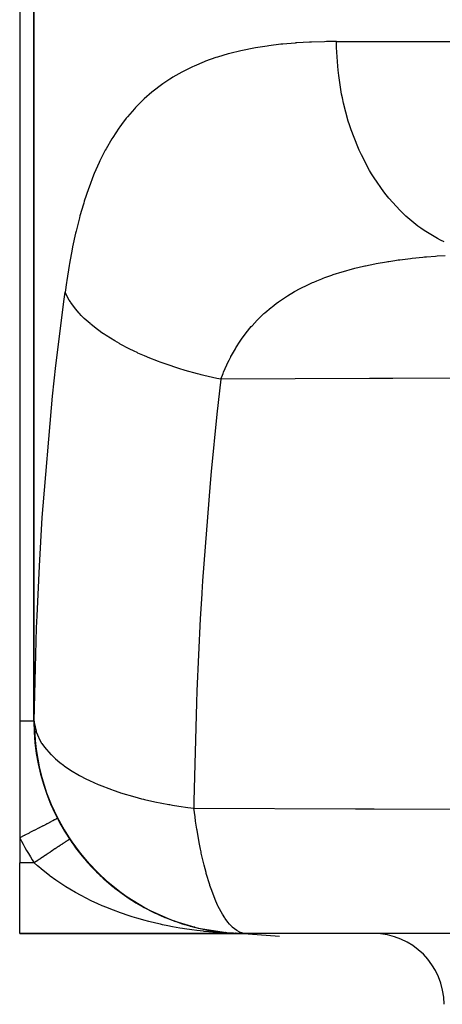
# Model space of a CAD drawing. Extents: x 24 to 924, y -488 to 283.
# Drawn here: x 269 to 299, y -472 to -402 of the extents above; entities that cross this region are included whole.
import ezdxf

# ---------------------------------------------------------------- set-up
doc = ezdxf.new("R2010")
doc.units = 0
doc.linetypes.add('DASHED', pattern=[11.05, 8.7, -2.35])
doc.layers.get('0').update_dxf_attribs({"linetype": 'CONTINUOUS'})
doc.layers.add('NEVIDI', color=4, linetype='DASHED')

msp = doc.modelspace()

# ---------------------------------------------------------------- linework, layer by layer
at = {"color": 2}
for p, q in [((269, -368.917153), (269, -451.917153)), ((270, -368.917153), (270, -451.917153)), ((270, -451.917153), (270, -368.917153)), ((269, -451.917153), (269, -460.163365)), ((270.024644, -451.917153), (270.087066, -453.284375)), ((270.024644, -451.917154), (270.031307, -452.014894)), ((270.087066, -453.284375), (270.159604, -453.925064)), ((270.159604, -453.925064), (270.377753, -455.153117)), ((270.377753, -455.153117), (270.561994, -455.896608)), ((270.561994, -455.896608), (270.901214, -456.970428)), ((270.901214, -456.970428), (271.224661, -457.79675)), ((271.224661, -457.79675), (271.649187, -458.707529)), ((271.649187, -458.707529), (272.135531, -459.590865)), ((272.135531, -459.590865), (272.609815, -460.336762)), ((269, -460.163365), (269, -461.917153)), ((272.609815, -460.336762), (273.278298, -461.246919)), ((273.278298, -461.246919), (273.767877, -461.832219)), ((273.461433, -461.501593), (273.454002, -461.49402)), ((273.681646, -461.760673), (273.723986, -461.807896)), ((269, -466.917153), (269, -461.917153)), ((273.767877, -461.832219), (274.632522, -462.735209)), ((273.769864, -461.859066), (274.015985, -462.133576)), ((274.026482, -462.143682), (274.015985, -462.133576)), ((274.25968, -462.388329), (274.603436, -462.730477)), ((274.632522, -462.735209), (275.105038, -463.170123)), ((274.868138, -462.978138), (275.018736, -463.112041)), ((275.105038, -463.170123), (276.173595, -464.02868)), ((275.106573, -463.19014), (275.228997, -463.298992)), ((275.244179, -463.311185), (275.228997, -463.298992)), ((275.49518, -463.521394), (275.863825, -463.814492)), ((275.880308, -463.826444), (275.863825, -463.814492)), ((276.137119, -464.018779), (276.148453, -464.026832)), ((276.151069, -464.02869), (276.514024, -464.286563)), ((276.173595, -464.02868), (276.600014, -464.329095)), ((276.531359, -464.297869), (276.514024, -464.286563)), ((276.600014, -464.329095), (277.874034, -465.104263)), ((276.793998, -464.473488), (277.179553, -464.717644)), ((277.197187, -464.727934), (277.179553, -464.717644)), ((277.466891, -464.888363), (277.851126, -465.104212)), ((277.874034, -465.104263), (278.229044, -465.290661)), ((278.223744, -465.298298), (278.553302, -465.461471)), ((278.229044, -465.290661), (279.702925, -465.94241)), ((278.570834, -465.46949), (278.553302, -465.461471)), ((278.846199, -465.596727), (279.250452, -465.771766)), ((279.266765, -465.778251), (279.250452, -465.771766)), ((279.540353, -465.888276), (279.663139, -465.934247)), ((279.702925, -465.94241), (279.966086, -466.039435)), ((279.944684, -466.03966), (279.952057, -466.04242)), ((279.966788, -466.047503), (279.952057, -466.04242)), ((279.966086, -466.039435), (281.62752, -466.528155)), ((280.241427, -466.142342), (280.658495, -466.275282)), ((280.399398, -466.192689), (280.426281, -466.201259)), ((280.546645, -466.239627), (280.658495, -466.275282)), ((280.671765, -466.27913), (280.658495, -466.275282)), ((280.950012, -466.360061), (281.370136, -466.471424)), ((281.28256, -466.44821), (281.384182, -466.475147)), ((281.38156, -466.474175), (281.370136, -466.471424)), ((281.62752, -466.528155), (281.783791, -466.563585)), ((281.783428, -466.566935), (282.08736, -466.63171)), ((281.783791, -466.563585), (283.613251, -466.85096)), ((282.022531, -466.617894), (282.08736, -466.63171)), ((282.08736, -466.63171), (282.071922, -466.62898)), ((282.08736, -466.63171), (282.810578, -466.756538)), ((282.096694, -466.633499), (282.08736, -466.63171)), ((282.08736, -466.63171), (282.798776, -466.754979)), ((282.090209, -466.632274), (282.812733, -466.756856)), ((269, -466.917153), (285, -466.917153)), ((285, -466.917153), (269, -466.917153)), ((282.362682, -466.683794), (282.810578, -466.756538)), ((282.383237, -466.687142), (282.810578, -466.756538)), ((282.798776, -466.754979), (282.810578, -466.756538)), ((282.810578, -466.756538), (282.798776, -466.754979)), ((282.810578, -466.756538), (282.798776, -466.754979)), ((282.800942, -466.755299), (282.812733, -466.756856)), ((282.810578, -466.756538), (282.817655, -466.75755)), ((282.810578, -466.756538), (283.602429, -466.853618)), ((282.817673, -466.757553), (282.810578, -466.756538)), ((282.810578, -466.756538), (283.531284, -466.845173)), ((282.817652, -466.75755), (282.810578, -466.756538)), ((282.810578, -466.756538), (283.596403, -466.853182)), ((282.812733, -466.756856), (282.819871, -466.757876)), ((282.812733, -466.756856), (283.603295, -466.853681)), ((283.106215, -466.797126), (283.227073, -466.810731)), ((283.106644, -466.79718), (283.539252, -466.845873)), ((283.294037, -466.818269), (283.618197, -466.854759)), ((283.531284, -466.845173), (283.52331, -466.844544)), ((283.531284, -466.845173), (283.576892, -466.848529)), ((283.539252, -466.845873), (283.531284, -466.845173)), ((283.531284, -466.845173), (283.576995, -466.848545)), ((283.532735, -466.845316), (283.577281, -466.84859)), ((283.544055, -466.846327), (283.539252, -466.845873)), ((283.539252, -466.845873), (283.578175, -466.84873)), ((283.539252, -466.845873), (283.578175, -466.84873)), ((283.613251, -466.85096), (283.653074, -466.854661)), ((283.653074, -466.854661), (285.02049, -466.917153)), ((283.703457, -466.857928), (284.265148, -466.899166)), ((283.703457, -466.857928), (284.265148, -466.899166)), ((283.705423, -466.858018), (284.261132, -466.899008)), ((283.705768, -466.858034), (284.265874, -466.899202)), ((283.706596, -466.858072), (284.265148, -466.899166)), ((283.833347, -466.871715), (284.269162, -466.899342)), ((283.986586, -466.881426), (284.269162, -466.899342)), ((284.249081, -466.898638), (284.253099, -466.898744)), ((284.253099, -466.898744), (284.249081, -466.898638)), ((284.253099, -466.898744), (284.249081, -466.898638)), ((284.249823, -466.898675), (284.253837, -466.89878)), ((284.253099, -466.898744), (284.257116, -466.898867)), ((284.257116, -466.898867), (284.253099, -466.898744)), ((284.257116, -466.898867), (284.253099, -466.898744)), ((284.253837, -466.89878), (284.25785, -466.898903)), ((284.257116, -466.898867), (284.261132, -466.899008)), ((284.261132, -466.899008), (284.257116, -466.898867)), ((284.261132, -466.899008), (284.257116, -466.898867)), ((284.257687, -466.898502), (284.269162, -466.899342)), ((284.25785, -466.898903), (284.261863, -466.899044)), ((284.257932, -466.898503), (284.269885, -466.899377)), ((284.261132, -466.899008), (284.265148, -466.899166)), ((284.265148, -466.899166), (284.261132, -466.899008)), ((284.313835, -466.902895), (284.261132, -466.899008)), ((284.265148, -466.899166), (284.261132, -466.899008)), ((284.261863, -466.899044), (284.265874, -466.899202)), ((284.265148, -466.899166), (284.269162, -466.899342)), ((284.269162, -466.899342), (284.265148, -466.899166)), ((284.269162, -466.899342), (284.265148, -466.899166)), ((284.265874, -466.899202), (284.269885, -466.899377)), ((284.269162, -466.899342), (284.271974, -466.899476)), ((284.271552, -466.899455), (284.269162, -466.899342)), ((284.271619, -466.899458), (284.269162, -466.899342)), ((284.269885, -466.899377), (284.272763, -466.899514)), ((284.351983, -466.905709), (284.318917, -466.90327)), ((284.408767, -466.909898), (284.357826, -466.90614)), ((287.369404, -467.128279), (284.507132, -466.917153)), ((285.020492, -466.917153), (284.862769, -466.90582)), ((348.062746, -466.917153), (285.02049, -466.917153))]:
    msp.add_line(p, q, dxfattribs=at)
for centre, radius, start, end in [((285, -451.917153), 15, 180, 270), ((285.02049, -451.917153), 15, 180.373605, 269.397115), ((285, -451.917153), 15, 213.748989, 218.268556), ((285, -451.917153), 15, 218.847041, 226.155087), ((285, -451.917153), 15, 226.227624, 229.429133), ((285, -451.917153), 15, 230.679726, 233.834031), ((285, -451.917153), 15, 235.846165, 241.541515), ((285, -451.917153), 15, 243.076979, 244.620551), ((285, -451.917153), 15, 245.779248, 247.529008), ((285, -451.917153), 15, 248.655395, 249.155247), ((285, -451.917153), 15, 250.307716, 253.228895), ((285, -451.917153), 15, 254.335779, 256.040891), ((285, -451.917153), 15, 257.538468, 261.634432), ((285, -451.917153), 15, 262.748569, 264.611666), ((285, -451.917153), 15, 264.769231, 267.216438), ((294, -471.917153), 5, 0, 90)]:
    msp.add_arc(centre, radius, start, end, dxfattribs=at)
at = {"layer": 'NEVIDI', "color": 7, "linetype": 'CONTINUOUS'}
for p, q in [((288.472406, -404.019583), (287.601176, -404.096074)), ((288.525081, -404.015715), (288.472406, -404.019583)), ((288.603436, -404.010114), (288.525081, -404.015715)), ((289.49749, -403.958648), (288.603436, -404.010114)), ((289.631683, -403.952811), (289.49749, -403.958648)), ((290.548353, -403.925147), (289.631683, -403.952811)), ((290.686098, -403.922745), (290.548353, -403.925147)), ((291.403224, -403.917153), (290.686098, -403.922745)), ((291.403224, -403.917153), (301.522039, -403.917153)), ((291.407498, -404.327477), (291.403225, -403.917153)), ((284.633201, -404.568462), (283.85252, -404.760293)), ((284.750598, -404.542397), (284.633201, -404.568462)), ((285.553901, -404.381963), (284.750598, -404.542397)), ((285.674672, -404.360412), (285.553901, -404.381963)), ((286.500786, -404.229554), (285.674672, -404.360412)), ((286.624905, -404.212267), (286.500786, -404.229554)), ((287.473551, -404.109354), (286.624905, -404.212267)), ((287.601176, -404.096074), (287.473551, -404.109354)), ((291.480488, -405.660683), (291.407498, -404.327477)), ((282.031585, -405.352804), (281.329908, -405.646638)), ((282.13793, -405.311783), (282.031585, -405.352804)), ((282.86994, -405.052244), (282.13793, -405.311783)), ((282.980605, -405.016285), (282.86994, -405.052244)), ((283.738428, -404.791164), (282.980605, -405.016285)), ((283.741581, -404.790301), (283.738428, -404.791164)), ((283.85252, -404.760293), (283.741581, -404.790301)), ((280.458651, -406.073846), (279.816027, -406.440436)), ((280.556162, -406.022249), (280.458651, -406.073846)), ((281.228079, -405.692816), (280.556162, -406.022249)), ((281.329908, -405.646638), (281.228079, -405.692816)), ((291.50577, -405.924875), (291.480488, -405.660683)), ((291.550815, -406.323675), (291.50577, -405.924875)), ((279.620475, -406.561795), (279.109201, -406.903035)), ((279.722975, -406.497582), (279.620475, -406.561795)), ((279.816027, -406.440436), (279.722975, -406.497582)), ((291.758227, -407.632351), (291.550815, -406.323675)), ((278.35047, -407.481294), (277.793193, -407.969876)), ((278.435132, -407.412079), (278.35047, -407.481294)), ((279.020405, -406.966056), (278.435132, -407.412079)), ((279.109201, -406.903035), (279.020405, -406.966056)), ((277.712595, -408.045612), (277.183836, -408.578095)), ((277.793193, -407.969876), (277.712595, -408.045612)), ((291.811513, -407.896664), (291.758227, -407.632351)), ((291.895142, -408.277087), (291.811513, -407.896664)), ((277.107645, -408.660279), (276.61101, -409.233883)), ((277.183836, -408.578095), (277.107645, -408.660279)), ((292.233157, -409.53742), (291.895142, -408.277087)), ((276.539799, -409.321918), (276.198035, -409.766819)), ((276.61101, -409.233883), (276.539799, -409.321918)), ((292.314879, -409.796658), (292.233157, -409.53742)), ((276.00902, -410.029996), (275.575627, -410.685649)), ((276.075577, -409.93585), (276.00902, -410.029996)), ((276.198035, -409.766819), (276.075577, -409.93585)), ((292.434167, -410.152383), (292.314879, -409.796658)), ((292.896961, -411.342221), (292.434167, -410.152383)), ((275.513684, -410.785877), (275.109981, -411.484511)), ((275.575627, -410.685649), (275.513684, -410.785877)), ((275.052369, -411.591157), (274.677573, -412.3333)), ((275.109981, -411.484511), (275.052369, -411.591157)), ((293.006967, -411.590906), (292.896961, -411.342221)), ((293.15839, -411.916311), (293.006967, -411.590906)), ((274.677573, -412.3333), (274.624115, -412.446571)), ((293.737535, -413.014159), (293.15839, -411.916311)), ((274.624115, -412.446571), (274.276503, -413.235063)), ((293.875207, -413.246999), (293.737535, -413.014159)), ((274.226885, -413.355594), (273.906098, -414.190161)), ((274.276503, -413.235063), (274.226885, -413.355594)), ((294.054915, -413.537344), (293.875207, -413.246999)), ((294.740071, -414.523753), (294.054915, -413.537344)), ((273.860676, -414.316808), (273.56916, -415.188021)), ((273.906098, -414.190161), (273.860676, -414.316808)), ((273.56916, -415.188021), (273.528051, -415.319795)), ((294.903891, -414.735132), (294.740071, -414.523753)), ((295.107554, -414.986425), (294.903891, -414.735132)), ((295.886631, -415.843725), (295.107554, -414.986425)), ((273.504379, -415.396768), (273.264399, -416.226082)), ((273.528051, -415.319795), (273.504379, -415.396768)), ((296.074727, -416.02864), (295.886631, -415.843725)), ((273.227261, -416.36309), (272.989512, -417.304391)), ((273.264399, -416.226082), (273.227261, -416.36309)), ((296.297618, -416.237727), (296.074727, -416.02864)), ((297.156493, -416.950451), (296.297618, -416.237727)), ((297.366622, -417.104212), (297.156493, -416.950451)), ((297.603826, -417.268787), (297.366622, -417.104212)), ((298.527266, -417.824436), (297.603826, -417.268787)), ((272.956099, -417.446531), (272.742481, -418.423348)), ((272.989512, -417.304391), (272.956099, -417.446531)), ((298.756037, -417.942384), (298.527266, -417.824436)), ((299.002796, -418.061309), (298.756037, -417.942384)), ((272.71259, -418.570478), (272.521499, -419.583733)), ((272.742481, -418.423348), (272.71259, -418.570478)), ((295.528046, -419.372684), (295.766258, -419.338734)), ((295.766258, -419.338734), (295.876311, -419.32362)), ((295.876311, -419.32362), (296.625927, -419.229801)), ((296.625927, -419.229801), (296.738286, -419.217054)), ((296.738286, -419.217054), (297.502767, -419.138808)), ((297.502767, -419.138808), (297.617291, -419.128306)), ((297.617291, -419.128306), (297.762971, -419.115388)), ((297.762971, -419.115388), (298.39675, -419.064723)), ((298.39675, -419.064723), (298.513471, -419.056339)), ((298.513471, -419.056339), (299.074253, -419.019953)), ((272.494843, -419.736248), (272.324925, -420.786385)), ((272.521499, -419.583733), (272.494843, -419.736248)), ((291.882937, -420.150606), (292.525455, -419.971934)), ((292.525455, -419.971934), (292.533855, -419.969736)), ((292.533855, -419.969736), (292.63205, -419.944291)), ((292.63205, -419.944291), (292.699141, -419.92717)), ((292.699141, -419.92717), (293.304959, -419.78189)), ((293.304959, -419.78189), (293.406452, -419.759125)), ((293.406452, -419.759125), (293.450523, -419.749374)), ((293.450523, -419.749374), (294.101543, -419.614476)), ((294.101543, -419.614476), (294.206255, -419.59431)), ((294.206255, -419.59431), (294.923757, -419.466734)), ((294.923757, -419.466734), (295.031566, -419.449093)), ((295.031566, -419.449093), (295.091393, -419.439468)), ((295.091393, -419.439468), (295.528046, -419.372684)), ((290.014331, -420.808487), (290.371183, -420.664645)), ((290.371183, -420.664645), (290.459654, -420.630443)), ((290.459654, -420.630443), (290.581977, -420.584072)), ((290.581977, -420.584072), (291.067198, -420.410144)), ((291.067198, -420.410144), (291.158864, -420.379)), ((291.158864, -420.379), (291.788018, -420.178842)), ((291.788018, -420.178842), (291.882937, -420.150606)), ((272.301254, -420.944718), (272.206735, -421.611669)), ((272.324925, -420.786385), (272.301254, -420.944718)), ((288.515343, -421.531874), (288.732171, -421.413748)), ((288.732171, -421.413748), (289.053495, -421.247727)), ((289.053495, -421.247727), (289.135408, -421.207045)), ((289.135408, -421.207045), (289.699839, -420.943502)), ((289.699839, -420.943502), (289.78519, -420.906063)), ((289.78519, -420.906063), (290.014331, -420.808487)), ((271.563238, -426.802972), (272.140213, -422.106031)), ((272.140213, -422.106031), (272.206735, -421.611669)), ((272.37858, -421.962759), (272.206733, -421.611662)), ((272.504673, -422.180405), (272.37858, -421.962759)), ((287.368652, -422.251691), (287.852941, -421.92656)), ((287.852941, -421.92656), (287.926767, -421.879859)), ((287.926767, -421.879859), (287.944559, -421.868712)), ((287.944559, -421.868712), (288.437573, -421.575504)), ((288.437573, -421.575504), (288.515343, -421.531874)), ((272.587322, -422.310631), (272.504673, -422.180405)), ((272.609491, -422.344178), (272.587322, -422.310631)), ((272.800332, -422.613138), (272.609491, -422.344178)), ((272.97002, -422.828371), (272.800332, -422.613138)), ((273.192191, -423.084772), (272.97002, -422.828371)), ((286.341215, -423.06923), (286.774338, -422.700874)), ((286.774338, -422.700874), (286.840434, -422.647881)), ((286.840434, -422.647881), (287.140454, -422.417125)), ((287.140454, -422.417125), (287.298785, -422.301462)), ((287.298785, -422.301462), (287.368652, -422.251691)), ((273.222319, -423.117696), (273.192191, -423.084772)), ((273.351257, -423.254285), (273.222319, -423.117696)), ((273.562968, -423.465144), (273.351257, -423.254285)), ((273.977795, -423.839398), (273.562968, -423.465144)), ((285.811531, -423.576265), (285.870364, -423.516498)), ((285.870364, -423.516498), (286.268421, -423.134986)), ((286.268421, -423.134986), (286.278818, -423.125522)), ((286.278818, -423.125522), (286.341215, -423.06923)), ((274.015484, -423.871259), (273.977795, -423.839398)), ((274.026276, -423.880324), (274.015484, -423.871259)), ((274.278103, -424.084869), (274.026276, -423.880324)), ((274.819217, -424.48552), (274.278103, -424.084869)), ((285.016084, -424.487059), (285.372369, -424.053619)), ((285.372369, -424.053619), (285.427385, -423.990597)), ((285.427385, -423.990597), (285.796517, -423.591666)), ((285.796517, -423.591666), (285.811531, -423.576265)), ((274.933732, -424.564508), (274.819217, -424.48552)), ((274.978469, -424.594874), (274.933732, -424.564508)), ((275.108774, -424.681815), (274.978469, -424.594874)), ((275.722744, -425.064251), (275.108774, -424.681815)), ((284.687319, -424.931202), (284.940021, -424.585754)), ((284.940021, -424.585754), (284.965387, -424.552583)), ((284.965387, -424.552583), (285.016084, -424.487059)), ((276.047337, -425.250502), (275.722744, -425.064251)), ((276.09854, -425.278982), (276.047337, -425.250502)), ((276.728534, -425.611199), (276.09854, -425.278982)), ((277.085208, -425.785701), (276.728534, -425.611199)), ((283.969251, -426.096735), (284.245608, -425.61077)), ((284.245608, -425.61077), (284.288521, -425.539905)), ((284.288521, -425.539905), (284.590306, -425.071597)), ((284.590306, -425.071597), (284.637022, -425.003418)), ((284.637022, -425.003418), (284.687319, -424.931202)), ((277.303868, -425.888286), (277.085208, -425.785701)), ((277.360847, -425.914495), (277.303868, -425.888286)), ((277.827318, -426.121337), (277.360847, -425.914495)), ((278.212782, -426.282479), (277.827318, -426.121337)), ((278.686668, -426.469409), (278.212782, -426.282479)), ((283.798886, -426.425415), (283.91645, -426.196009)), ((283.91645, -426.196009), (283.93001, -426.1703)), ((283.93001, -426.1703), (283.969251, -426.096735)), ((271.330364, -428.964784), (271.563238, -426.802972)), ((278.748856, -426.493071), (278.686668, -426.469409)), ((279.008975, -426.589952), (278.748856, -426.493071)), ((279.419785, -426.736305), (279.008975, -426.589952)), ((280.177417, -426.986177), (279.419785, -426.736305)), ((280.24383, -427.006905), (280.177417, -426.986177)), ((280.262715, -427.012766), (280.24383, -427.006905)), ((283.414049, -427.272802), (283.642411, -426.750505)), ((283.642411, -426.750505), (283.678076, -426.674275)), ((283.678076, -426.674275), (283.798886, -426.425415)), ((280.694911, -427.142914), (280.262715, -427.012766)), ((281.576752, -427.385828), (280.694911, -427.142914)), ((281.756358, -427.431742), (281.576752, -427.385828)), ((281.826106, -427.449258), (281.756358, -427.431742)), ((282.026716, -427.498669), (281.826106, -427.449258)), ((282.939305, -427.705785), (282.026716, -427.498669)), ((283.222844, -427.764411), (282.939305, -427.705785)), ((283.222843, -427.764407), (283.381837, -427.351787)), ((283.381837, -427.351787), (283.414049, -427.272802)), ((307.389545, -427.663132), (295.38539, -427.708258)), ((283.222844, -427.764411), (282.940807, -430.245291)), ((293.740894, -427.715225), (283.222843, -427.764409)), ((294.099108, -427.713691), (293.740894, -427.715225)), ((294.277412, -427.712931), (294.099108, -427.713691)), ((295.38539, -427.708258), (294.277412, -427.712931)), ((271.24624, -429.795344), (271.330364, -428.964784)), ((270.658263, -436.702608), (271.24624, -429.795344)), ((282.940807, -430.245291), (282.533127, -434.284356)), ((282.533127, -434.284356), (282.45713, -435.113668)), ((282.45713, -435.113668), (281.923095, -442.0131)), ((270.600279, -437.538801), (270.658263, -436.702608)), ((270.391671, -440.963262), (270.600279, -437.538801)), ((270.224888, -444.477393), (270.391671, -440.963262)), ((281.923095, -442.0131), (281.870037, -442.848362)), ((281.865776, -442.91715), (281.762041, -444.682895)), ((281.870037, -442.848362), (281.865776, -442.91715)), ((270.192101, -445.314246), (270.224888, -444.477393)), ((281.762041, -444.682895), (281.522332, -449.784054)), ((270.024644, -451.917153), (270.192101, -445.314246)), ((281.522332, -449.784054), (281.491361, -450.621042)), ((281.491361, -450.621042), (281.322682, -457.558302)), ((269.12249, -451.917153), (269.000001, -451.917153)), ((269.131124, -451.917153), (269.12249, -451.917153)), ((269.135516, -451.917153), (269.131124, -451.917153)), ((269.2688, -451.917153), (269.135516, -451.917153)), ((269.280854, -451.917153), (269.2688, -451.917153)), ((269.387167, -451.917153), (269.280854, -451.917153)), ((269.403437, -451.917153), (269.387167, -451.917153)), ((269.414455, -451.917153), (269.403437, -451.917153)), ((269.525747, -451.917153), (269.414455, -451.917153)), ((269.535674, -451.917153), (269.525747, -451.917153)), ((269.602686, -451.917154), (269.535674, -451.917153)), ((269.635138, -451.917154), (269.602686, -451.917154)), ((269.643924, -451.917154), (269.635138, -451.917154)), ((269.731012, -451.917154), (269.643924, -451.917154)), ((269.738613, -451.917154), (269.731012, -451.917154)), ((269.774294, -451.917154), (269.738613, -451.917154)), ((269.812877, -451.917154), (269.774294, -451.917154)), ((269.819252, -451.917154), (269.812877, -451.917154)), ((269.880299, -451.917154), (269.819252, -451.917154)), ((269.885428, -451.917154), (269.880299, -451.917154)), ((269.898978, -451.917154), (269.885428, -451.917154)), ((269.93296, -451.917154), (269.898978, -451.917154)), ((269.93679, -451.917154), (269.93296, -451.917154)), ((269.970573, -451.917154), (269.93679, -451.917154)), ((269.973096, -451.917154), (269.970573, -451.917154)), ((269.974643, -451.917154), (269.973096, -451.917154)), ((269.992954, -451.917154), (269.974643, -451.917154)), ((269.994163, -451.917154), (269.992954, -451.917154)), ((270, -451.917154), (269.994163, -451.917154)), ((270, -451.917153), (270.024234, -451.917153)), ((270.031307, -452.014894), (270.156018, -452.635056)), ((270.156018, -452.635056), (270.167716, -452.671227)), ((270.167716, -452.671227), (270.249083, -452.890158)), ((270.249083, -452.890158), (270.424705, -453.253381)), ((270.424705, -453.253381), (270.5527, -453.467784)), ((270.5527, -453.467784), (270.575601, -453.503175)), ((270.575601, -453.503175), (270.750302, -453.750959)), ((270.750302, -453.750959), (271.204386, -454.27327)), ((271.204386, -454.27327), (271.238049, -454.307153)), ((271.238049, -454.307153), (271.533298, -454.58396)), ((271.533298, -454.58396), (271.829955, -454.832084)), ((271.829955, -454.832084), (272.0996, -455.037255)), ((272.0996, -455.037255), (272.14341, -455.069022)), ((272.14341, -455.069022), (272.597413, -455.37636)), ((272.597413, -455.37636), (273.222605, -455.746268)), ((273.222605, -455.746268), (273.275734, -455.775339)), ((273.275734, -455.775339), (273.668132, -455.980183)), ((273.668132, -455.980183), (273.946961, -456.116092)), ((273.946961, -456.116092), (274.55349, -456.38774)), ((274.55349, -456.38774), (274.615079, -456.413653)), ((274.615079, -456.413653), (275.495021, -456.754486)), ((275.495021, -456.754486), (275.600924, -456.7921)), ((275.600924, -456.7921), (276.068807, -456.950407)), ((276.068807, -456.950407), (276.137842, -456.972723)), ((276.137842, -456.972723), (277.134224, -457.267532)), ((277.134224, -457.267532), (277.622722, -457.394889)), ((277.622722, -457.394889), (277.741946, -457.424388)), ((277.741946, -457.424388), (277.817084, -457.442669)), ((277.817084, -457.442669), (278.557723, -457.610525)), ((278.557723, -457.610525), (279.543271, -457.801292)), ((281.322682, -457.558302), (281.316462, -458.060112)), ((279.543271, -457.801292), (279.62332, -457.815246)), ((279.62332, -457.815246), (279.79834, -457.84498)), ((279.79834, -457.84498), (280.257359, -457.917998)), ((280.257359, -457.917998), (280.891909, -458.00746)), ((280.891909, -458.00746), (281.316462, -458.060112)), ((281.394449, -458.665346), (281.316462, -458.060112)), ((281.316462, -458.060112), (292.744963, -458.114761)), ((292.744963, -458.114761), (293.200713, -458.116744)), ((293.200713, -458.116744), (293.740784, -458.119075)), ((293.740784, -458.119075), (294.058029, -458.120434)), ((294.058029, -458.120434), (306.405795, -458.16785)), ((271.317069, -458.969177), (271.164235, -459.047945)), ((271.332108, -458.961425), (271.317069, -458.969177)), ((271.353235, -458.950537), (271.332108, -458.961425)), ((271.472364, -458.889138), (271.353235, -458.950537)), ((271.48378, -458.883254), (271.472364, -458.889138)), ((271.5, -458.874894), (271.48378, -458.883254)), ((271.583558, -458.831828), (271.5, -458.874894)), ((271.590995, -458.827995), (271.583558, -458.831828)), ((271.601692, -458.822482), (271.590995, -458.827995)), ((271.648577, -458.798317), (271.601692, -458.822482)), ((271.651969, -458.796569), (271.648577, -458.798317)), ((271.656589, -458.794188), (271.651969, -458.796569)), ((271.666666, -458.788996), (271.656589, -458.794188)), ((281.437593, -458.972873), (281.394449, -458.665346)), ((281.523029, -459.535558), (281.437593, -458.972873)), ((269.999076, -459.648448), (269.725552, -459.78942)), ((270.027681, -459.633706), (269.999076, -459.648448)), ((270.062623, -459.615697), (270.027681, -459.633706)), ((270.319941, -459.483079), (270.062623, -459.615697)), ((270.346598, -459.46934), (270.319941, -459.483079)), ((270.380402, -459.451918), (270.346598, -459.46934)), ((270.617231, -459.329861), (270.380402, -459.451918)), ((270.641648, -459.317276), (270.617231, -459.329861)), ((270.673323, -459.300952), (270.641648, -459.317276)), ((270.885619, -459.191538), (270.673323, -459.300952)), ((270.907204, -459.180414), (270.885619, -459.191538)), ((270.936179, -459.165481), (270.907204, -459.180414)), ((271.120294, -459.070592), (270.936179, -459.165481)), ((271.138766, -459.061072), (271.120294, -459.070592)), ((271.164235, -459.047945), (271.138766, -459.061072)), ((281.537597, -459.626117), (281.523029, -459.535558)), ((281.690475, -460.498769), (281.537597, -459.626117)), ((269.018896, -460.153624), (269.000005, -460.16336)), ((269.309999, -460.003592), (269.018896, -460.153624)), ((269.340371, -459.987938), (269.309999, -460.003592)), ((269.375592, -459.969786), (269.340371, -459.987938)), ((269.660535, -459.822929), (269.375592, -459.969786)), ((269.690186, -459.807647), (269.660535, -459.822929)), ((269.725552, -459.78942), (269.690186, -459.807647)), ((272.314444, -460.393047), (272.305329, -460.399137)), ((272.34785, -460.370727), (272.314444, -460.393047)), ((272.356072, -460.365233), (272.34785, -460.370727)), ((272.371898, -460.354659), (272.356072, -460.365233)), ((272.386015, -460.345227), (272.371898, -460.354659)), ((272.393336, -460.340335), (272.386015, -460.345227)), ((272.419755, -460.322683), (272.393336, -460.340335)), ((272.426154, -460.318408), (272.419755, -460.322683)), ((272.449009, -460.303137), (272.426154, -460.318408)), ((272.454473, -460.299486), (272.449009, -460.303137)), ((272.467065, -460.291073), (272.454473, -460.299486)), ((272.473728, -460.286621), (272.467065, -460.291073)), ((272.478246, -460.283602), (272.473728, -460.286621)), ((272.493845, -460.27318), (272.478246, -460.283602)), ((272.497419, -460.270792), (272.493845, -460.27318)), ((272.509316, -460.262843), (272.497419, -460.270792)), ((272.511936, -460.261092), (272.509316, -460.262843)), ((272.518395, -460.256777), (272.511936, -460.261092)), ((272.520135, -460.255614), (272.518395, -460.256777)), ((272.521785, -460.254511), (272.520135, -460.255614)), ((272.526277, -460.25151), (272.521785, -460.254511)), ((272.526959, -460.251054), (272.526277, -460.25151)), ((272.527809, -460.250487), (272.526959, -460.251054)), ((271.311186, -461.063377), (271.236674, -461.113163)), ((271.324603, -461.054412), (271.311186, -461.063377)), ((271.330255, -461.050636), (271.324603, -461.054412)), ((271.40288, -461.002111), (271.330255, -461.050636)), ((271.421479, -460.989684), (271.40288, -461.002111)), ((271.492043, -460.942537), (271.421479, -460.989684)), ((271.51009, -460.930479), (271.492043, -460.942537)), ((271.578407, -460.884832), (271.51009, -460.930479)), ((271.595878, -460.873159), (271.578407, -460.884832)), ((271.598611, -460.871333), (271.595878, -460.873159)), ((271.661906, -460.829042), (271.598611, -460.871333)), ((271.678749, -460.817789), (271.661906, -460.829042)), ((271.742338, -460.775301), (271.678749, -460.817789)), ((271.758524, -460.764486), (271.742338, -460.775301)), ((271.819534, -460.723723), (271.758524, -460.764486)), ((271.83508, -460.713336), (271.819534, -460.723723)), ((271.844488, -460.70705), (271.83508, -460.713336)), ((271.89339, -460.674376), (271.844488, -460.70705)), ((271.908199, -460.664481), (271.89339, -460.674376)), ((271.963731, -460.627377), (271.908199, -460.664481)), ((271.977781, -460.617989), (271.963731, -460.627377)), ((272.030409, -460.582826), (271.977781, -460.617989)), ((272.043741, -460.573918), (272.030409, -460.582826)), ((272.057843, -460.564496), (272.043741, -460.573918)), ((272.093396, -460.540741), (272.057843, -460.564496)), ((272.105894, -460.53239), (272.093396, -460.540741)), ((272.152451, -460.501283), (272.105894, -460.53239)), ((272.164133, -460.493478), (272.152451, -460.501283)), ((272.207555, -460.464465), (272.164133, -460.493478)), ((272.218406, -460.457215), (272.207555, -460.464465)), ((272.234663, -460.446353), (272.218406, -460.457215)), ((272.258537, -460.430402), (272.234663, -460.446353)), ((272.268542, -460.423717), (272.258537, -460.430402)), ((272.305329, -460.399137), (272.268542, -460.423717)), ((281.782198, -460.965197), (281.690475, -460.498769)), ((281.820983, -461.151618), (281.782198, -460.965197)), ((270.292114, -461.744273), (270.206563, -461.801434)), ((270.314287, -461.729458), (270.292114, -461.744273)), ((270.384699, -461.682412), (270.314287, -461.729458)), ((270.399498, -461.672524), (270.384699, -461.682412)), ((270.421672, -461.657708), (270.399498, -461.672524)), ((270.506094, -461.601301), (270.421672, -461.657708)), ((270.52819, -461.586538), (270.506094, -461.601301)), ((270.611891, -461.530613), (270.52819, -461.586538)), ((270.633776, -461.515991), (270.611891, -461.530613)), ((270.712062, -461.463683), (270.633776, -461.515991)), ((270.71667, -461.460605), (270.712062, -461.463683)), ((270.738072, -461.446305), (270.71667, -461.460605)), ((270.820096, -461.3915), (270.738072, -461.446305)), ((270.84125, -461.377367), (270.820096, -461.3915)), ((270.921927, -461.323462), (270.84125, -461.377367)), ((270.942905, -461.309445), (270.921927, -461.323462)), ((271.022214, -461.256454), (270.942905, -461.309445)), ((271.027364, -461.253014), (271.022214, -461.256454)), ((271.042692, -461.242772), (271.027364, -461.253014)), ((271.120679, -461.190665), (271.042692, -461.242772)), ((271.140726, -461.17727), (271.120679, -461.190665)), ((271.217072, -461.126259), (271.140726, -461.17727)), ((271.236674, -461.113163), (271.217072, -461.126259)), ((281.838641, -461.234525), (281.820983, -461.151618)), ((282.03814, -462.095488), (281.838641, -461.234525)), ((270.03337, -461.917153), (269, -461.917153)), ((270.051037, -461.90535), (270.03337, -461.917153)), ((270.26923, -462.132445), (270.03337, -461.917153)), ((270.076137, -461.888579), (270.051037, -461.90535)), ((270.098514, -461.873628), (270.076137, -461.888579)), ((270.184307, -461.816305), (270.098514, -461.873628)), ((270.206563, -461.801434), (270.184307, -461.816305)), ((270.344531, -462.198973), (270.26923, -462.132445)), ((270.513457, -462.344581), (270.344531, -462.198973)), ((270.89493, -462.656323), (270.513457, -462.344581)), ((282.173346, -462.610905), (282.03814, -462.095488)), ((271.113277, -462.825056), (270.89493, -462.656323)), ((271.15354, -462.855454), (271.113277, -462.825056)), ((271.556569, -463.148273), (271.15354, -462.855454)), ((271.831207, -463.336672), (271.556569, -463.148273)), ((282.193763, -462.684581), (282.173346, -462.610905)), ((282.432117, -463.473749), (282.193763, -462.684581)), ((271.982216, -463.436698), (271.831207, -463.336672)), ((272.257089, -463.612668), (271.982216, -463.436698)), ((272.547698, -463.790643), (272.257089, -463.612668)), ((272.949787, -464.024184), (272.547698, -463.790643)), ((282.452751, -463.536404), (282.432117, -463.473749)), ((282.574117, -463.888488), (282.452751, -463.536404)), ((272.992924, -464.048407), (272.949787, -464.024184)), ((273.293005, -464.212658), (272.992924, -464.048407)), ((273.749776, -464.449079), (273.293005, -464.212658)), ((274.012652, -464.578146), (273.749776, -464.449079)), ((282.596925, -463.95164), (282.574117, -463.888488)), ((282.86627, -464.631663), (282.596925, -463.95164)), ((274.05635, -464.599127), (274.012652, -464.578146)), ((274.524098, -464.815584), (274.05635, -464.599127)), ((274.837564, -464.952667), (274.524098, -464.815584)), ((275.165962, -465.089777), (274.837564, -464.952667)), ((275.316433, -465.150454), (275.165962, -465.089777)), ((275.636449, -465.275165), (275.316433, -465.150454)), ((283.016434, -464.962506), (282.86627, -464.631663)), ((283.041248, -465.014111), (283.016434, -464.962506)), ((283.333861, -465.561639), (283.041248, -465.014111)), ((276.125892, -465.454933), (275.636449, -465.275165)), ((276.402648, -465.55095), (276.125892, -465.454933)), ((276.453772, -465.568254), (276.402648, -465.55095)), ((276.952726, -465.730257), (276.453772, -465.568254)), ((277.283553, -465.830976), (276.952726, -465.730257)), ((277.714029, -465.954335), (277.283553, -465.830976)), ((277.786264, -465.974202), (277.714029, -465.954335)), ((283.492797, -465.8148), (283.333861, -465.561639)), ((283.51926, -465.854102), (283.492797, -465.8148)), ((283.719683, -466.126445), (283.51926, -465.854102)), ((278.119453, -466.062809), (277.786264, -465.974202)), ((278.624601, -466.187864), (278.119453, -466.062809)), ((278.960141, -466.264917), (278.624601, -466.187864)), ((279.090136, -466.293505), (278.960141, -466.264917)), ((279.468313, -466.372733), (279.090136, -466.293505)), ((279.805903, -466.438584), (279.468313, -466.372733)), ((280.317415, -466.529798), (279.805903, -466.438584)), ((280.519741, -466.563081), (280.317415, -466.529798)), ((280.65753, -466.584851), (280.519741, -466.563081)), ((281.172773, -466.659902), (280.65753, -466.584851)), ((283.827633, -466.255161), (283.719683, -466.126445)), ((283.99515, -466.430944), (283.827633, -466.255161)), ((284.022793, -466.457213), (283.99515, -466.430944)), ((284.339926, -466.704916), (284.022793, -466.457213)), ((281.515837, -466.70438), (281.172773, -466.659902)), ((281.989917, -466.758731), (281.515837, -466.70438)), ((282.035013, -466.763475), (281.989917, -466.758731)), ((282.381211, -466.79745), (282.035013, -466.763475)), ((282.90392, -466.840613), (282.381211, -466.79745)), ((283.252405, -466.864003), (282.90392, -466.840613)), ((283.48798, -466.87739), (283.252405, -466.864003)), ((283.776411, -466.891129), (283.48798, -466.87739)), ((284.126404, -466.903895), (283.776411, -466.891129)), ((284.649946, -466.915025), (284.126404, -466.903895)), ((284.514887, -466.800386), (284.339926, -466.704916)), ((284.54324, -466.813156), (284.514887, -466.800386)), ((284.862769, -466.90582), (284.54324, -466.813156)), ((285, -466.917153), (284.649946, -466.915025))]:
    msp.add_line(p, q, dxfattribs=at)
msp.add_arc((285, -451.917153), 18, 207.266044, 213.748989, dxfattribs=at)

doc.saveas('drawing.dxf')
